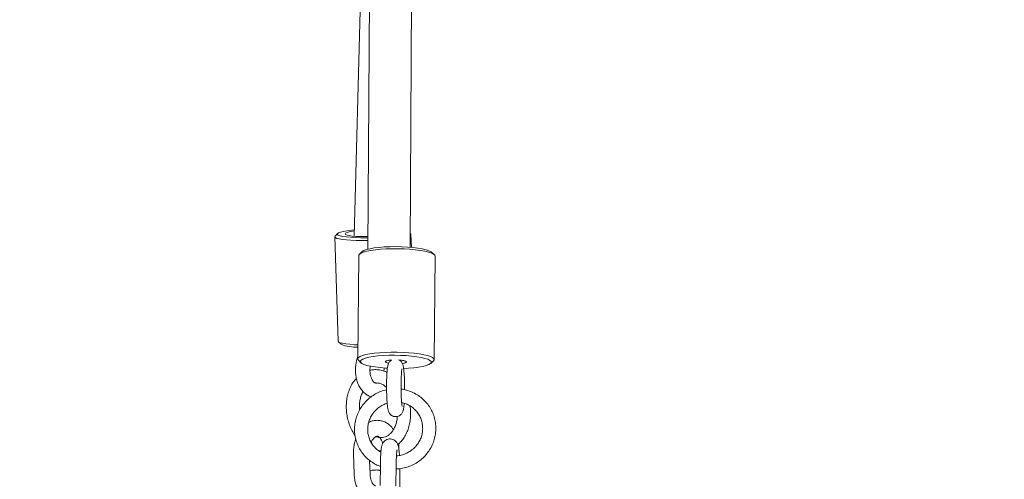
# Model space of a CAD drawing. Units: millimetres. Extents: x 136 to 369, y 92 to 263.
# Drawn here: x 337 to 341, y 215 to 216 of the extents above; entities that cross this region are included whole.
import ezdxf

# ---------------------------------------------------------------- set-up
doc = ezdxf.new("R2010")
doc.units = ezdxf.units.MM
doc.header["$PDSIZE"] = -1
doc.styles.add('ROMANS', font='romans', dxfattribs={"oblique": 15})
doc.dimstyles.new('ISO-25', dxfattribs={"dimtxt": 2.5, "dimasz": 2.5, "dimexe": 1.25, "dimexo": 0.625, "dimtad": 1, "dimtxsty": 'Standard', "dimcen": 2.5, "dimadec": 0, "dimazin": 0, "dimtfac": 1, "dimtmove": 0, "dimatfit": 3, "dimfxl": 1, "dimarcsym": 0})

# ---------------------------------------------------------------- blocks, each defined once
blk = doc.blocks.new('*D10')
at = {"color": 0, "lineweight": -2, "transparency": 16777216}
for p, q in [((300.1716, 240.7988), (300.1716, 249.6623)), ((362.5199, 207.1989), (362.5199, 249.6623)), ((359.2179, 248.6623), (303.4736, 248.6623))]:
    blk.add_line(p, q, dxfattribs=at)
at = {"color": 0, "transparency": 16777216}
for points in [[(303.4736, 249.2127), (303.4736, 248.112), (300.1716, 248.6623)], [(359.2179, 249.2127), (359.2179, 248.112), (362.5199, 248.6623)]]:
    blk.add_solid(points, dxfattribs=at)
at = {"layer": 'DEFPOINTS', "color": 0, "transparency": 16777216}
for p in [(300.1716, 248.6623), (300.1716, 239.7988), (362.5199, 206.1989)]:
    blk.add_point(p, dxfattribs=at)
at = {"color": 0, "transparency": 16777216, "insert": (331.3458, 251.972), "char_height": 3, "attachment_point": 5, "style": 'ROMANS'}
blk.add_mtext('6,23 m.', dxfattribs=at)

msp = doc.modelspace()

# ---------------------------------------------------------------- linework, layer by layer
at = {"color": 7, "linetype": 'Continuous', "lineweight": 15}
for p, q in [((338.1867, 216.5918), (338.1799, 215.4147)), ((338.34, 215.4219), (338.3467, 216.5908)), ((338.1561, 216.5583), (338.1278, 215.4637)), ((338.0535, 215.4614), (338.0662, 215.0649)), ((338.0642, 215.4739), (338.0546, 215.4638)), ((338.342, 215.4731), (338.3403, 215.4747)), ((338.3449, 215.4215), (338.3433, 215.4707)), ((338.1451, 215.3907), (338.1411, 214.9977)), ((338.1577, 215.4052), (338.1478, 215.3958)), ((338.4199, 215.4048), (338.4228, 215.4025)), ((338.4326, 215.3929), (338.4228, 215.4025)), ((338.4311, 214.9948), (338.4351, 215.3878)), ((338.0675, 215.0625), (338.0778, 215.0531)), ((338.1437, 214.9926), (338.1534, 214.983)), ((338.4185, 214.9803), (338.4284, 214.9897)), ((338.1252, 214.6385), (338.1277, 214.5592)), ((338.1877, 214.5612), (338.186, 214.6124)), ((338.2271, 214.5948), (338.2263, 214.5162)), ((338.2863, 214.5156), (338.2871, 214.5942)), ((338.3005, 214.4992), (338.3012, 214.5625))]:
    msp.add_line(p, q, dxfattribs=at)
at = {"color": 7, "linetype": 'Continuous', "lineweight": 15, "flags": 128}
for points in [[(338.1801, 215.447), (338.1782, 215.447), (338.156, 215.4469), (338.1348, 215.4473), (338.1152, 215.4482), (338.0977, 215.4495), (338.0826, 215.4512), (338.0704, 215.4533), (338.0613, 215.4556), (338.0557, 215.4583), (338.0535, 215.4611), (338.0546, 215.4638)], [(338.1284, 215.4886), (338.1169, 215.4872), (338.1002, 215.4848), (338.0863, 215.4821), (338.0754, 215.4793), (338.0678, 215.4764), (338.0638, 215.4734), (338.0634, 215.4705), (338.0668, 215.4678), (338.0737, 215.4653), (338.084, 215.4631), (338.0974, 215.4612), (338.1135, 215.4598), (338.132, 215.4587), (338.1522, 215.4582), (338.1738, 215.4581), (338.1802, 215.4582)], [(338.1283, 215.4838), (338.1206, 215.4826), (338.1089, 215.4803), (338.1002, 215.4777), (338.0949, 215.4752), (338.0931, 215.4727), (338.0949, 215.4702), (338.1002, 215.468), (338.1088, 215.466), (338.1204, 215.4644), (338.1347, 215.4632), (338.1512, 215.4624), (338.1692, 215.4621), (338.1802, 215.4621)], [(338.342, 215.4731), (338.3433, 215.471), (338.3419, 215.468), (338.3402, 215.4667)], [(338.1577, 215.4052), (338.1583, 215.4057), (338.1648, 215.4096), (338.1747, 215.4132), (338.1878, 215.4164), (338.2036, 215.4192), (338.2219, 215.4214), (338.2419, 215.423), (338.2634, 215.424), (338.2855, 215.4242), (338.3078, 215.4238), (338.3296, 215.4227), (338.3503, 215.421), (338.3694, 215.4186), (338.3863, 215.4158), (338.4006, 215.4125), (338.4119, 215.4088), (338.4199, 215.4048)], [(338.4294, 215.3954), (338.4213, 215.3994), (338.41, 215.4032), (338.3958, 215.4067), (338.379, 215.4097), (338.3599, 215.4122), (338.3392, 215.4142), (338.3172, 215.4155), (338.2946, 215.4162), (338.2719, 215.4162), (338.2496, 215.4156), (338.2283, 215.4143), (338.2086, 215.4124), (338.1908, 215.4099), (338.1755, 215.4069), (338.163, 215.4035), (338.1537, 215.3997), (338.1477, 215.3957), (338.1452, 215.3915), (338.1451, 215.3907)], [(338.4351, 215.3878), (338.434, 215.3912), (338.4294, 215.3954)], [(338.0662, 215.0649), (338.0663, 215.0647), (338.0684, 215.0618), (338.0741, 215.0592), (338.0832, 215.0568), (338.0954, 215.0547), (338.1105, 215.053), (338.128, 215.0517), (338.1417, 215.051)], [(338.1437, 214.9926), (338.1423, 214.9943), (338.1412, 214.9985), (338.1437, 215.0027), (338.1497, 215.0067), (338.159, 215.0105), (338.1715, 215.0139), (338.1868, 215.0169), (338.2046, 215.0194), (338.2243, 215.0213), (338.2456, 215.0226), (338.2679, 215.0232), (338.2906, 215.0232), (338.3132, 215.0225), (338.3352, 215.0212), (338.3559, 215.0192), (338.3749, 215.0167), (338.3918, 215.0137), (338.406, 215.0103), (338.4173, 215.0065), (338.4253, 215.0024)], [(338.4156, 214.9922), (338.4076, 214.9961), (338.3963, 214.9998), (338.382, 215.0031), (338.3651, 215.006), (338.346, 215.0083), (338.3253, 215.0101), (338.3035, 215.0112), (338.2813, 215.0116), (338.2591, 215.0113), (338.2377, 215.0104), (338.2176, 215.0088), (338.1994, 215.0066), (338.1835, 215.0038), (338.1705, 215.0006), (338.1605, 214.997), (338.1541, 214.9931), (338.1512, 214.989), (338.1519, 214.9848), (338.1564, 214.9807), (338.1644, 214.9767), (338.1756, 214.973), (338.19, 214.9697), (338.2069, 214.9669), (338.226, 214.9645), (338.2467, 214.9628), (338.2539, 214.9623)], [(338.2704, 214.9934), (338.2598, 214.9923), (338.2518, 214.9906), (338.2471, 214.9885), (338.2461, 214.9862), (338.2491, 214.9839), (338.2556, 214.9819), (338.2585, 214.9813)], [(338.2697, 214.9934), (338.2666, 214.9931), (338.2571, 214.9919), (338.2502, 214.9901), (338.2465, 214.9881), (338.2464, 214.9858), (338.2497, 214.9837), (338.2562, 214.9818), (338.2584, 214.9813)], [(338.3112, 214.9804), (338.3122, 214.9805), (338.3202, 214.9822), (338.3249, 214.9843), (338.3259, 214.9867), (338.3229, 214.9889), (338.3164, 214.991), (338.3069, 214.9926), (338.2954, 214.9936)], [(338.3112, 214.9804), (338.3187, 214.9818), (338.324, 214.9837), (338.326, 214.9859), (338.3244, 214.9881)], [(338.3158, 214.9616), (338.3343, 214.9625), (338.3544, 214.9641), (338.3726, 214.9663), (338.3885, 214.9691), (338.4015, 214.9723), (338.4114, 214.9759), (338.4179, 214.9798), (338.4208, 214.9839), (338.4201, 214.9881), (338.4156, 214.9922)], [(338.4253, 215.0024), (338.4299, 214.9982), (338.431, 214.994), (338.4285, 214.9898), (338.4284, 214.9897)]]:
    msp.add_lwpolyline(points, dxfattribs=at)
at = {"color": 7, "linetype": 'Continuous', "lineweight": 15}
for centre, radius, start, end in [((338.1341, 215.1966), 0.1542, 248.5591, 272.7637), ((338.2955, 214.9134), 0.0802, 68.8352, 89.5274)]:
    msp.add_arc(centre, radius, start, end, dxfattribs=at)
for points, knots in [([(338.1412, 215.0051), (338.141, 215.0045), (338.1384, 214.9985), (338.1354, 214.9857), (338.1325, 214.9672), (338.1322, 214.9483), (338.1342, 214.9298), (338.1385, 214.9119), (338.1452, 214.8953), (338.1543, 214.8806), (338.1651, 214.8685), (338.1776, 214.8596), (338.1866, 214.8547), (338.1918, 214.8537), (338.192, 214.8536)], [0, 0, 0, 0, 0.009429, 0.108531, 0.207676, 0.307009, 0.406766, 0.507211, 0.608553, 0.710586, 0.812041, 0.90038, 0.995823, 1, 1, 1, 1]), ([(338.2139, 214.9063), (338.2136, 214.9062), (338.2118, 214.9054), (338.2099, 214.9057), (338.2067, 214.9064), (338.2025, 214.9094), (338.1978, 214.9146), (338.1934, 214.9226), (338.1898, 214.933), (338.1877, 214.9451), (338.1871, 214.9578), (338.1882, 214.9662), (338.1887, 214.9703)], [0, 0, 0, 0, 0.025111, 0.145141, 0.271799, 0.376407, 0.475821, 0.581565, 0.686752, 0.792602, 0.899537, 1, 1, 1, 1]), ([(338.2665, 214.9913), (338.2657, 214.9908), (338.2632, 214.9888), (338.2603, 214.9848), (338.2578, 214.98), (338.2562, 214.9752), (338.2547, 214.9689), (338.2534, 214.9604), (338.2523, 214.9483), (338.2515, 214.9346), (338.2509, 214.9192), (338.2506, 214.9029), (338.2506, 214.8863), (338.2509, 214.8697), (338.2514, 214.8537), (338.2521, 214.8389), (338.2532, 214.8257), (338.2544, 214.8141), (338.2558, 214.8058), (338.2576, 214.7993), (338.26, 214.7935), (338.2641, 214.7875), (338.2698, 214.7825), (338.2775, 214.7789), (338.2865, 214.7777), (338.2951, 214.7795), (338.3022, 214.7833), (338.3071, 214.788), (338.3105, 214.793), (338.3127, 214.7977), (338.3142, 214.8027), (338.3156, 214.8091), (338.3167, 214.8175), (338.3174, 214.8255), (338.3177, 214.8291)], [0, 0, 0, 0, 0.008062, 0.02581, 0.043647, 0.063892, 0.091307, 0.140953, 0.18393, 0.229159, 0.272754, 0.315734, 0.358471, 0.401153, 0.443893, 0.486831, 0.53022, 0.57462, 0.621832, 0.651072, 0.676132, 0.695394, 0.716341, 0.738998, 0.762609, 0.78708, 0.807711, 0.826273, 0.843863, 0.862176, 0.883761, 0.915024, 0.961143, 1, 1, 1, 1]), ([(338.2704, 214.9934), (338.269, 214.993), (338.267, 214.9923), (338.2666, 214.9915), (338.2665, 214.9913)], [0, 0, 0, 0, 0.704372, 1, 1, 1, 1]), ([(338.3051, 214.9883), (338.3043, 214.9894), (338.3031, 214.9913), (338.2975, 214.993), (338.2954, 214.9936)], [0, 0, 0, 0, 0.612906, 1, 1, 1, 1]), ([(338.3194, 214.8808), (338.3194, 214.8809), (338.3194, 214.8865), (338.3193, 214.8978), (338.3189, 214.9141), (338.3183, 214.9296), (338.3174, 214.9438), (338.3163, 214.9562), (338.3148, 214.9671), (338.3133, 214.9745), (338.3106, 214.9813), (338.3083, 214.9858), (338.3061, 214.988), (338.3055, 214.9886)], [0, 0, 0, 0, 0.002637, 0.120632, 0.238796, 0.35726, 0.476539, 0.597603, 0.722953, 0.863149, 0.926805, 0.980377, 1, 1, 1, 1]), ([(338.2523, 214.9472), (338.2474, 214.9493), (338.2368, 214.9538), (338.2198, 214.9568), (338.2029, 214.9573), (338.1924, 214.9551), (338.1876, 214.9541)], [0, 0, 0, 0, 0.232842, 0.507967, 0.77878, 1, 1, 1, 1]), ([(338.2418, 214.9634), (338.2418, 214.9632), (338.2419, 214.9593), (338.2413, 214.9554), (338.2407, 214.9517)], [0, 0, 0, 0, 0.0540443, 1, 1, 1, 1]), ([(338.3099, 214.8168), (338.3099, 214.8168), (338.3099, 214.8169), (338.3093, 214.8194), (338.3086, 214.8244), (338.3078, 214.8325), (338.307, 214.8434), (338.3063, 214.8567), (338.3058, 214.8714), (338.3056, 214.887), (338.3056, 214.9027), (338.3059, 214.9178), (338.3064, 214.9317), (338.3071, 214.9436), (338.3079, 214.9525), (338.3086, 214.9577), (338.3092, 214.9601), (338.3091, 214.9598), (338.3091, 214.9598)], [0, 0, 0, 0, 0.023396, 0.0689496, 0.1258481, 0.1922116, 0.2644041, 0.3396112, 0.4162774, 0.4936264, 0.5712377, 0.6487902, 0.725945, 0.8022529, 0.8768486, 0.9374311, 0.9858547, 1, 1, 1, 1]), ([(338.1361, 214.9236), (338.133, 214.9202), (338.1256, 214.9122), (338.1162, 214.897), (338.1079, 214.8787), (338.1018, 214.8587), (338.0982, 214.8375), (338.097, 214.8156), (338.0983, 214.7934), (338.1021, 214.7714), (338.1083, 214.75), (338.117, 214.7297), (338.1246, 214.7152), (338.1299, 214.7082), (338.131, 214.7068)], [0, 0, 0, 0, 0.0656485, 0.1547246, 0.2448165, 0.3356293, 0.4268695, 0.5183151, 0.609842, 0.7014478, 0.7931639, 0.8850307, 0.9770782, 1, 1, 1, 1]), ([(338.2139, 214.9063), (338.2163, 214.9061), (338.2223, 214.9058), (338.2326, 214.9018), (338.2427, 214.8964), (338.2486, 214.8911), (338.2506, 214.8892)], [0, 0, 0, 0, 0.20306, 0.505106, 0.826502, 1, 1, 1, 1]), ([(338.2507, 214.8806), (338.2506, 214.8806), (338.2432, 214.8795), (338.229, 214.8744), (338.2088, 214.8653), (338.1902, 214.8531), (338.1735, 214.8385), (338.159, 214.8217), (338.1471, 214.8031), (338.1379, 214.783), (338.1317, 214.7619), (338.1287, 214.7402), (338.1287, 214.7183), (338.132, 214.6967), (338.1383, 214.6758), (338.1476, 214.656), (338.1597, 214.6378), (338.1742, 214.6216), (338.191, 214.6076), (338.2087, 214.5964), (338.2213, 214.5914), (338.2271, 214.5891)], [0, 0, 0, 0, 0.000936, 0.056993, 0.113068, 0.169162, 0.225251, 0.281336, 0.337404, 0.393445, 0.449456, 0.505432, 0.56137, 0.617274, 0.673148, 0.728999, 0.784838, 0.840674, 0.896519, 0.952385, 1, 1, 1, 1]), ([(338.1482, 214.8038), (338.1479, 214.8056), (338.147, 214.8133), (338.1475, 214.8268), (338.1497, 214.8439), (338.1543, 214.8593), (338.1582, 214.8694), (338.1609, 214.8736), (338.1611, 214.8739)], [0, 0, 0, 0, 0.066614, 0.296821, 0.526357, 0.755165, 0.983526, 1, 1, 1, 1]), ([(338.4379, 214.7323), (338.4379, 214.7365), (338.4377, 214.7479), (338.4349, 214.7665), (338.4287, 214.7874), (338.4194, 214.8071), (338.4075, 214.8254), (338.393, 214.8417), (338.3762, 214.8558), (338.3576, 214.8674), (338.3374, 214.876), (338.32, 214.8813), (338.3092, 214.8825), (338.3057, 214.8828)], [0, 0, 0, 0, 0.057112, 0.156593, 0.256095, 0.355554, 0.454998, 0.554432, 0.653876, 0.753358, 0.852887, 0.952478, 1, 1, 1, 1]), ([(338.2291, 214.6434), (338.2275, 214.6442), (338.2206, 214.6478), (338.2101, 214.6567), (338.1981, 214.6698), (338.1888, 214.6851), (338.1823, 214.7016), (338.1789, 214.7191), (338.1786, 214.7371), (338.1814, 214.7548), (338.1873, 214.7719), (338.1961, 214.7877), (338.2076, 214.8019), (338.2213, 214.8139), (338.2365, 214.8234), (338.2476, 214.8275), (338.2529, 214.8294)], [0, 0, 0, 0, 0.022965, 0.098385, 0.173925, 0.249585, 0.325326, 0.401102, 0.476847, 0.552518, 0.628082, 0.703527, 0.778855, 0.854069, 0.929207, 1, 1, 1, 1]), ([(338.3079, 214.8321), (338.3136, 214.8306), (338.325, 214.8275), (338.3409, 214.8193), (338.3552, 214.8086), (338.3673, 214.7955), (338.377, 214.7805), (338.3838, 214.7641), (338.3875, 214.748), (338.3878, 214.7374), (338.3879, 214.7328)], [0, 0, 0, 0, 0.125851, 0.254346, 0.383056, 0.511982, 0.641103, 0.770378, 0.899724, 1, 1, 1, 1]), ([(338.342, 214.7956), (338.3419, 214.7996), (338.3415, 214.8076), (338.3402, 214.8155), (338.3395, 214.8195)], [0, 0, 0, 0, 0.505032, 1, 1, 1, 1]), ([(338.2932, 214.6723), (338.2965, 214.6751), (338.3045, 214.6818), (338.3152, 214.6953), (338.3252, 214.7121), (338.3331, 214.7308), (338.3386, 214.7511), (338.342, 214.7728), (338.342, 214.7879), (338.342, 214.7956)], [0, 0, 0, 0, 0.1031282, 0.2479023, 0.3945486, 0.5427831, 0.692102, 0.8420308, 1, 1, 1, 1]), ([(338.2766, 214.729), (338.2746, 214.732), (338.2697, 214.7394), (338.2598, 214.7486), (338.2472, 214.7569), (338.2332, 214.7625), (338.2183, 214.7648), (338.2037, 214.7637), (338.1915, 214.7606), (338.1847, 214.7568), (338.1822, 214.7555)], [0, 0, 0, 0, 0.0958737, 0.2338944, 0.367676, 0.5120141, 0.6513276, 0.7872631, 0.9220201, 1, 1, 1, 1]), ([(338.2915, 214.7792), (338.2912, 214.7754), (338.2906, 214.7658), (338.2871, 214.7515), (338.2816, 214.7369), (338.2744, 214.7243), (338.2659, 214.7141), (338.2565, 214.7064), (338.2462, 214.7011), (338.235, 214.6984), (338.2234, 214.6989), (338.215, 214.7004), (338.2107, 214.7025), (338.2103, 214.7027)], [0, 0, 0, 0, 0.065774, 0.164765, 0.263495, 0.36217, 0.461297, 0.561918, 0.665739, 0.774711, 0.888694, 0.988843, 1, 1, 1, 1]), ([(338.287, 214.5796), (338.2897, 214.5796), (338.2998, 214.5796), (338.3171, 214.5828), (338.3383, 214.5892), (338.3584, 214.5987), (338.377, 214.6109), (338.3937, 214.6256), (338.4081, 214.6424), (338.42, 214.6611), (338.4291, 214.6812), (338.4351, 214.7023), (338.4376, 214.7195), (338.4379, 214.7296), (338.4379, 214.7323)], [0, 0, 0, 0, 0.034455, 0.12748, 0.220554, 0.313664, 0.40679, 0.499925, 0.593047, 0.686137, 0.779186, 0.872182, 0.96512, 1, 1, 1, 1]), ([(338.3879, 214.7328), (338.3878, 214.73), (338.3875, 214.7213), (338.3848, 214.7067), (338.3785, 214.6898), (338.3694, 214.6742), (338.3577, 214.6602), (338.3437, 214.6485), (338.328, 214.6392), (338.3109, 214.6329), (338.2974, 214.6297), (338.2898, 214.6296), (338.2883, 214.6296)], [0, 0, 0, 0, 0.054073, 0.168998, 0.283917, 0.398648, 0.513192, 0.627594, 0.741871, 0.856059, 0.970226, 1, 1, 1, 1]), ([(338.1335, 214.6934), (338.1323, 214.6898), (338.1289, 214.6803), (338.1261, 214.6638), (338.1249, 214.649), (338.1251, 214.6406), (338.1252, 214.6385)], [0, 0, 0, 0, 0.208401, 0.549166, 0.890327, 1, 1, 1, 1]), ([(338.1925, 214.68), (338.1929, 214.6812), (338.1948, 214.6861), (338.1991, 214.6927), (338.2047, 214.6991), (338.2098, 214.7028), (338.2136, 214.7043), (338.2161, 214.7044), (338.2186, 214.7038), (338.2225, 214.7013), (338.227, 214.6965), (338.2313, 214.6888), (338.2344, 214.6814), (338.2353, 214.6764), (338.2355, 214.6753)], [0, 0, 0, 0, 0.029092, 0.119982, 0.209642, 0.299507, 0.392313, 0.495616, 0.613902, 0.705362, 0.791751, 0.883447, 0.974506, 1, 1, 1, 1]), ([(338.2995, 214.631), (338.2994, 214.6323), (338.299, 214.6384), (338.2981, 214.6479), (338.2967, 214.6592), (338.2951, 214.667), (338.2928, 214.6739), (338.2898, 214.6796), (338.2852, 214.6853), (338.2785, 214.6903), (338.27, 214.6935), (338.2606, 214.694), (338.2519, 214.6917), (338.2448, 214.6876), (338.2398, 214.6826), (338.2363, 214.6774), (338.234, 214.6724), (338.2324, 214.6673), (338.231, 214.6606), (338.2298, 214.6516), (338.2287, 214.6392), (338.2279, 214.6251), (338.2273, 214.61), (338.2272, 214.5996), (338.2271, 214.5948)], [0, 0, 0, 0, 0.017123, 0.084132, 0.153459, 0.230382, 0.26678, 0.296965, 0.328222, 0.362055, 0.398119, 0.435261, 0.472345, 0.504277, 0.533284, 0.560785, 0.58922, 0.622389, 0.669464, 0.741519, 0.807156, 0.876172, 0.942878, 1, 1, 1, 1]), ([(338.2978, 214.6604), (338.2977, 214.6639), (338.2975, 214.6689), (338.2966, 214.6737), (338.2964, 214.6752)], [0, 0, 0, 0, 0.704038, 1, 1, 1, 1]), ([(338.2199, 214.6495), (338.221, 214.6492), (338.2243, 214.6486), (338.2276, 214.6489), (338.2296, 214.6491)], [0, 0, 0, 0, 0.366316, 1, 1, 1, 1]), ([(338.2871, 214.5942), (338.2871, 214.5969), (338.2872, 214.6048), (338.2876, 214.6171), (338.2882, 214.6301), (338.289, 214.6404), (338.2898, 214.6475), (338.2904, 214.6515), (338.2906, 214.652), (338.2906, 214.6522)], [0, 0, 0, 0, 0.094643, 0.274611, 0.453372, 0.629156, 0.779827, 0.908894, 1, 1, 1, 1]), ([(338.1277, 214.5592), (338.1279, 214.5557), (338.1284, 214.5458), (338.1312, 214.5299), (338.1366, 214.5121), (338.1445, 214.4958), (338.1544, 214.482), (338.1648, 214.4716), (338.1723, 214.467), (338.1755, 214.4651)], [0, 0, 0, 0, 0.088832, 0.250637, 0.413916, 0.578676, 0.743835, 0.889815, 1, 1, 1, 1]), ([(338.2269, 214.5737), (338.2261, 214.5739), (338.22, 214.5757), (338.2084, 214.5757), (338.1958, 214.5747), (338.1891, 214.5721), (338.1874, 214.5715)], [0, 0, 0, 0, 0.064535, 0.466195, 0.858774, 1, 1, 1, 1]), ([(338.2269, 214.5737), (338.2261, 214.5739), (338.22, 214.5757), (338.2084, 214.5757), (338.1958, 214.5747), (338.1891, 214.5721), (338.1874, 214.5715)], [0, 0, 0, 0, 0.064535, 0.466195, 0.858774, 1, 1, 1, 1]), ([(338.2104, 214.5154), (338.2101, 214.5154), (338.2087, 214.5152), (338.207, 214.5158), (338.203, 214.5183), (338.1985, 214.5232), (338.1941, 214.5307), (338.1904, 214.5408), (338.1883, 214.5513), (338.1879, 214.5583), (338.1877, 214.5612)], [0, 0, 0, 0, 0.050933, 0.228427, 0.365677, 0.495309, 0.632921, 0.769563, 0.907044, 1, 1, 1, 1]), ([(338.3012, 214.5625), (338.3012, 214.5654), (338.3012, 214.5714), (338.3012, 214.5775), (338.3012, 214.5807)], [0, 0, 0, 0, 0.484247, 1, 1, 1, 1])]:
    msp.add_open_spline(points, degree=3, knots=knots, dxfattribs=at)

# ---------------------------------------------------------------- dimensions: what is measured, and where the dimension line sits
at = {"color": 7}
dim = msp.add_linear_dim(base=(300.1716, 248.6623), p1=(362.5199, 206.1989), p2=(300.1716, 239.7988), dimstyle='ISO-25', override={"dimtxt": 3, "dimasz": 3.302, "dimexe": 1, "dimexo": 1, "dimgap": 1.524, "dimtih": 1, "dimtoh": 1, "dimlfac": 0.1, "dimzin": 0, "dimpost": ' m.', "dimtxsty": 'ROMANS', "dimadec": 2, "dimtzin": 0}, dxfattribs=at)
dim.commit()
dim.dimension.update_dxf_attribs({"geometry": '*D10', "text_midpoint": (331.3458, 251.972)})

doc.saveas('drawing.dxf')
